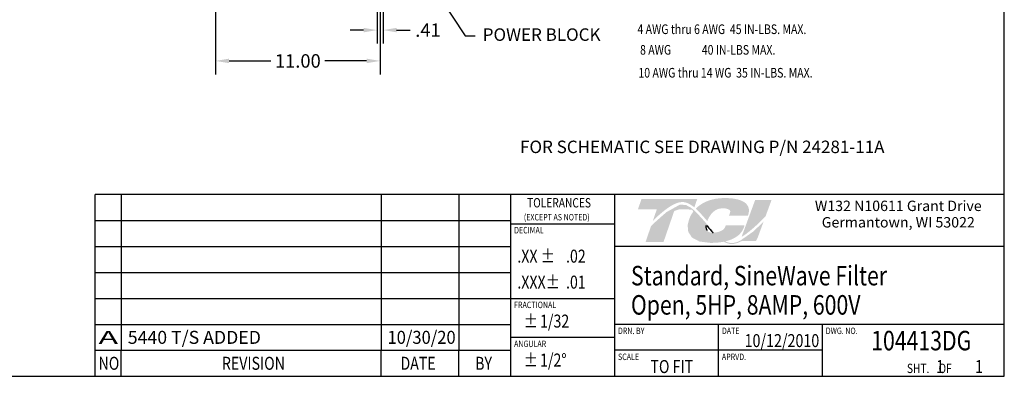
# Model space of a CAD drawing. Units: inches. Extents: x 3 to 114, y -22 to 48.
# Drawn here: x 48 to 114, y -22 to 2 of the extents above; entities that cross this region are included whole.
import ezdxf
from ezdxf.enums import TextEntityAlignment as Align

# ---------------------------------------------------------------- set-up
doc = ezdxf.new("R2010")
doc.units = ezdxf.units.IN
doc.header["$MEASUREMENT"] = 0
doc.layers.add('BORDER', color=7, linetype='Continuous', lineweight=30)
doc.layers.add('Title (ANSI)', color=7, linetype='Continuous', lineweight=50)
doc.layers.add('DIMENSION', color=7, linetype='Continuous')
doc.layers.add('NOTES', color=7, linetype='Continuous')
doc.styles.add('MASTER', font='romans.shx', dxfattribs={"width": 0.8})
doc.styles.add('Note Text (ANSI)', font='tahoma.ttf')
doc.dimstyles.get("Standard").update_dxf_attribs({"dimtxt": 0.18, "dimasz": 0.18, "dimexe": 0.18, "dimexo": 0.0625, "dimgap": 0.09, "dimtad": 0, "dimtih": 1, "dimtoh": 1, "dimzin": 4, "dimdsep": 46, "dimtxsty": 'Standard', "dimcen": 0.09, "dimadec": 0, "dimazin": 1, "dimtfac": 1, "dimtofl": 0, "dimtmove": 0, "dimatfit": 3, "dimfxl": 1, "dimtolj": 1, "dimtzin": 0, "dimarcsym": 0})

# ---------------------------------------------------------------- blocks, each defined once
blk = doc.blocks.new('*D5')
at = {"color": 0, "lineweight": -2, "transparency": 16777216}
for p, q in [((72.021, 2.831), (72.021, 0.54)), ((72.427, 2.831), (72.427, 0.54)), ((71.121, 1.44), (70.221, 1.44)), ((73.327, 1.44), (74.227, 1.44))]:
    blk.add_line(p, q, dxfattribs=at)
at = {"color": 0, "transparency": 16777216}
for points in [[(71.121, 1.59), (71.121, 1.29), (72.021, 1.44)], [(73.327, 1.59), (73.327, 1.29), (72.427, 1.44)]]:
    blk.add_solid(points, dxfattribs=at)
at = {"layer": 'Defpoints', "color": 0, "transparency": 16777216}
for p in [(72.021, 3.143), (72.427, 3.143), (72.427, 1.44)]:
    blk.add_point(p, dxfattribs=at)
at = {"color": 0, "transparency": 16777216, "insert": (75.427, 1.44), "char_height": 0.9, "attachment_point": 5}
blk.add_mtext('\\A1;.41', dxfattribs=at)
blk = doc.blocks.new('*D6')
at = {"color": 0, "lineweight": -2, "transparency": 16777216}
for p, q in [((61.226, 2.877), (61.226, -1.521)), ((72.224, 2.877), (72.224, -1.521)), ((62.126, -0.621), (64.925, -0.621)), ((71.324, -0.621), (68.525, -0.621))]:
    blk.add_line(p, q, dxfattribs=at)
at = {"color": 0, "transparency": 16777216}
for points in [[(62.126, -0.471), (62.126, -0.771), (61.226, -0.621)], [(71.324, -0.471), (71.324, -0.771), (72.224, -0.621)]]:
    blk.add_solid(points, dxfattribs=at)
at = {"layer": 'Defpoints', "color": 0, "transparency": 16777216}
for p in [(61.226, 3.19), (72.224, 3.19), (72.224, -0.621)]:
    blk.add_point(p, dxfattribs=at)
at = {"color": 0, "transparency": 16777216, "insert": (66.725, -0.621), "char_height": 0.9, "attachment_point": 5}
blk.add_mtext('\\A1;11.00', dxfattribs=at)
blk = doc.blocks.new('REVISE12')
for p, q in [((0, 0), (0, 0.25)), ((0.25, 0.25), (0.25, 0)), ((2.75, 0.25), (2.75, 0)), ((3.5, 0.25), (3.5, 0))]:
    blk.add_line(p, q)
at = {"flags": 8}
for tag, width, p, p2 in [('NO', 0.9, (0.03125, 0.0625), (0.21875, 0.0625)), ('RDATE', 1.125, (2.8125, 0.0625), (3.46875, 0.0625))]:
    blk.add_attdef(tag, text='', height=0.125, dxfattribs=dict(at, width=width)).set_placement(p, p2, align=Align.FIT)
blk.add_attdef('REV', (0.3125, 0.0625), '', height=0.125, dxfattribs=at)
blk = doc.blocks.new('A$C04876F98')
for p, q in [((8.75, 1.75), (0, 1.75)), ((0, 0), (0, 1.75)), ((4, 0), (4, 1.75)), ((5, 0), (5, 1.75)), ((0, 1.5), (4, 1.5)), ((4, 1.4687), (5, 1.4687)), ((0, 1.25), (4, 1.25)), ((8.75, 1.25), (5, 1.25)), ((0, 1), (4, 1)), ((0, 0.75), (4, 0.75)), ((4, 0.75), (5, 0.75)), ((0, 0.5), (4, 0.5)), ((8.75, 0.5), (5, 0.5)), ((6, 0), (6, 0.5)), ((7, 0), (7, 0.5)), ((4, 0.375), (5, 0.375)), ((0, 0.25), (4, 0.25)), ((0.25, 0), (0.25, 0.25)), ((2.75, 0), (2.75, 0.25)), ((3.5, 0), (3.5, 0.25)), ((7, 0.25), (5, 0.25))]:
    blk.add_line(p, q)
at = {"layer": 'BORDER'}
for p, q in [((0, 0.5), (0, 1.75)), ((0, 1.5), (4, 1.5)), ((0, 1.25), (4, 1.25)), ((0, 1), (4, 1)), ((0, 0.75), (4, 0.75)), ((0, 0.5), (4, 0.5))]:
    blk.add_line(p, q, dxfattribs=at)
for p in [(0, 1.5), (0, 1.25), (0, 1), (0, 0.75), (0, 0.5), (0, 0.25)]:
    blk.add_blockref('REVISE12', p, dxfattribs=at)
at = {"width": 0.8}
for s, height, p in [('TOLERANCES', 0.09, (4.1562, 1.625)), ('(EXCEPT AS NOTED)', 0.0625, (4.125, 1.5)), ('DECIMAL', 0.0625, (4.0312, 1.375)), ('.XX %%p', 0.125, (4.0625, 1.0937)), ('.XXX%%p', 0.125, (4.0625, 0.8437)), ('FRACTIONAL', 0.0625, (4.0312, 0.6562)), ('%%p', 0.125, (4.125, 0.4687)), ('DRN. BY', 0.0625, (5.0312, 0.4062)), ('DATE', 0.0625, (6.0312, 0.4062)), ('DWG. NO.', 0.0625, (7.0312, 0.4062)), ('ANGULAR', 0.0625, (4.0312, 0.2812)), ('NO', 0.125, (0.0312, 0.0625)), ('REVISION', 0.125, (1.2187, 0.0625)), ('%%p', 0.125, (4.125, 0.0937)), ('SCALE', 0.0625, (5.0312, 0.1562)), ('APRVD.', 0.0625, (6.0312, 0.1562)), ('DATE', 0.125, (2.9375, 0.0625)), ('BY', 0.125, (3.6562, 0.0625)), ('SHT.    OF', 0.09, (7.8125, 0.0312))]:
    blk.add_text(s, height=height, dxfattribs=at).set_placement(p)
for tag, p, height in [('TOLXX', (4.5312, 1.0937), 0.125), ('DESC1', (5.1562, 0.875), 0.1875), ('TOLXXX', (4.5312, 0.8437), 0.125), ('DESC2', (5.1562, 0.5937), 0.1875), ('TOLFRAC', (4.2812, 0.4687), 0.125), ('DRNBY', (5.4062, 0.2812), 0.125), ('DWGNO', (7.4687, 0.25), 0.1875), ('DWG.SIZE', (7.1562, 0.0937), 0.25), ('TOLANG', (4.2812, 0.0937), 0.125), ('SCALE', (5.3437, 0.0312), 0.125), ('APRVD', (6.3437, 0.0312), 0.125), ('SHT', (8.0937, 0.0312), 0.125), ('OFSHT', (8.4687, 0.0312), 0.125)]:
    blk.add_attdef(tag, p, '', height=height, dxfattribs=at)
at = {"width": 1.568182}
blk.add_attdef('DATE', text='', height=0.125, dxfattribs=at).set_placement((6.25, 0.2812), (6.9687, 0.2812), align=Align.FIT)
at = {"layer": 'Title (ANSI)', "insert": (7.7293, 1.6904), "char_height": 0.128354, "width": 2.405939, "attachment_point": 2, "line_spacing_factor": 0.948986, "style": 'Note Text (ANSI)'}
blk.add_mtext('\\fTimes New Roman|b0|i0;\\H0.1000;W132 N10611 Grant Drive\\PGermantown, WI 53022', dxfattribs=at)

msp = doc.modelspace()

# ---------------------------------------------------------------- hatches: boundary and pattern name
at = {"layer": 'BORDER'}
h = msp.add_hatch(color=7, dxfattribs=at)
h.dxf.hatch_style = 2
edge = h.paths.add_edge_path()
edge.add_spline(control_points=[(90.462, -11.324), (90.854, -10.923), (91.779, -10.053), (92.426, -10.053), (92.71, -10.053), (92.977, -10.197), (93.24, -10.416), (93.24, -10.416), (93.437, -9.844), (93.437, -9.844), (93.437, -9.844), (89.71, -9.844), (89.71, -9.844), (89.71, -9.844), (89.465, -10.554), (89.465, -10.554), (89.465, -10.554), (90.45, -10.554), (90.727, -10.554), (90.69, -10.664), (90.583, -10.972), (90.462, -11.324)], knot_values=[0, 0, 0, 0, 1, 1, 1, 2, 2, 2, 3, 3, 3, 4, 4, 4, 5, 5, 5, 6, 6, 6, 7, 7, 7, 7], degree=3, periodic=0)
h = msp.add_hatch(color=7, dxfattribs=at)
h.dxf.hatch_style = 2
edge = h.paths.add_edge_path()
edge.add_spline(control_points=[(94.033, -11.243), (94.033, -11.243), (94.107, -11.328), (94.107, -11.328), (94.145, -11.22), (94.434, -10.471), (95.115, -10.471), (95.477, -10.471), (95.587, -10.572), (95.617, -10.615), (95.628, -10.631), (95.662, -10.679), (95.624, -10.781), (95.624, -10.781), (95.556, -10.967), (95.556, -10.967), (95.556, -10.967), (96.828, -10.967), (96.828, -10.967), (96.828, -10.967), (96.856, -10.866), (96.856, -10.866), (96.925, -10.621), (96.894, -10.409), (96.764, -10.236), (96.539, -9.94), (96.031, -9.79), (95.255, -9.79), (94.449, -9.79), (93.778, -10.045), (93.335, -10.499), (93.567, -10.709), (93.797, -10.972), (94.033, -11.243)], knot_values=[0, 0, 0, 0, 1, 1, 1, 2, 2, 2, 3, 3, 3, 4, 4, 4, 5, 5, 5, 6, 6, 6, 7, 7, 7, 8, 8, 8, 9, 9, 9, 10, 10, 10, 11, 11, 11, 11], degree=3, periodic=0)
h = msp.add_hatch(color=7, dxfattribs=at)
h.dxf.hatch_style = 2
h.paths.add_polyline_path([(96.306, -12.638), (96.306, -12.638), (96.306, -12.638), (96.286, -12.648), (96.256, -12.662), (96.235, -12.672), (96.232, -12.673), (96.175, -12.698), (96.116, -12.721), (96.092, -12.73), (96.089, -12.73), (96.08, -12.734), (96.053, -12.743), (96.025, -12.751), (96.019, -12.753), (96.016, -12.754), (95.984, -12.763), (95.93, -12.776), (95.887, -12.784), (95.883, -12.784), (95.878, -12.785), (95.856, -12.788), (95.831, -12.791), (95.817, -12.792), (95.812, -12.793), (95.804, -12.793), (95.779, -12.795), (95.754, -12.796), (95.731, -12.795), (95.707, -12.795), (95.692, -12.794), (95.687, -12.793), (95.679, -12.792), (95.662, -12.791), (95.644, -12.789), (95.636, -12.788), (95.63, -12.787), (95.62, -12.785), (95.602, -12.782), (95.585, -12.779), (95.58, -12.778), (95.576, -12.777), (95.561, -12.774), (95.542, -12.77), (95.529, -12.767), (95.526, -12.766), (95.522, -12.765), (95.502, -12.759), (95.482, -12.753), (95.474, -12.751), (95.472, -12.75), (95.463, -12.747), (95.442, -12.74), (95.421, -12.732), (95.42, -12.732), (95.418, -12.731), (95.404, -12.726), (95.382, -12.717), (95.366, -12.71), (95.365, -12.71), (95.344, -12.7), (95.322, -12.69), (95.313, -12.685), (95.313, -12.685), (95.397, -12.664), (95.724, -12.555), (96.002, -12.413), (96.061, -12.374), (96.095, -12.35), (96.11, -12.338), (96.11, -12.338), (96.115, -12.334), (96.141, -12.314), (96.167, -12.294), (96.172, -12.289), (96.174, -12.288), (96.187, -12.277), (96.211, -12.256), (96.231, -12.238), (96.231, -12.237), (96.232, -12.236), (96.27, -12.199), (96.314, -12.152), (96.338, -12.124), (96.34, -12.122), (96.343, -12.118), (96.36, -12.097), (96.377, -12.075), (96.385, -12.064), (96.391, -12.057), (96.399, -12.045), (96.411, -12.028), (96.422, -12.011), (96.428, -12.002), (96.434, -11.993), (96.443, -11.978), (96.453, -11.962), (96.461, -11.948), (96.467, -11.938), (96.473, -11.927), (96.482, -11.91), (96.49, -11.893), (96.497, -11.881), (96.502, -11.871), (96.509, -11.857), (96.519, -11.834), (96.529, -11.811), (96.531, -11.806), (96.533, -11.801), (96.547, -11.767), (96.594, -11.653), (96.566, -11.609), (95.341, -11.609), (95.326, -11.641), (95.308, -11.696), (95.303, -11.712), (95.298, -11.726), (95.293, -11.737), (95.291, -11.741), (95.289, -11.745), (95.285, -11.754), (95.28, -11.763), (95.276, -11.771), (95.273, -11.776), (95.269, -11.782), (95.264, -11.79), (95.259, -11.798), (95.241, -11.822), (95.218, -11.849), (95.204, -11.864), (95.202, -11.866), (95.197, -11.871), (95.167, -11.898), (95.133, -11.925), (95.031, -11.987), (94.879, -12.047), (94.778, -12.073), (94.778, -12.073), (94.772, -12.075), (94.694, -12.088), (94.61, -12.098), (94.586, -12.1), (94.586, -12.099), (94.568, -12.081), (94.523, -12.032), (94.479, -11.984), (94.472, -11.977), (94.442, -11.944), (94.398, -11.896), (94.368, -11.862), (94.364, -11.858), (94.361, -11.854), (94.317, -11.805), (94.274, -11.755), (94.256, -11.735), (94.253, -11.732), (94.238, -11.714), (94.192, -11.662), (94.146, -11.609), (94.062, -11.513), (93.933, -11.366), (93.739, -11.144), (93.447, -10.826), (93.229, -10.614), (93.229, -10.614), (93.203, -10.591), (93.174, -10.566), (92.99, -10.42), (92.677, -10.254), (92.273, -10.229), (91.363, -10.74), (90.522, -11.486), (90.397, -11.611), (90.361, -11.647), (90.332, -11.699), (90.309, -11.767), (90.256, -11.92), (90.073, -12.45), (89.979, -12.723), (90.305, -12.732), (91.016, -12.732), (91.179, -12.731), (91.181, -12.723), (91.2, -12.668), (91.538, -11.689), (91.897, -10.65), (92.206, -10.554), (92.873, -10.554), (93.072, -10.573), (93.13, -10.622), (93.173, -10.684), (93.023, -10.914), (92.903, -11.167), (92.792, -11.604), (92.833, -12.048), (93.079, -12.429), (93.589, -12.698), (94.317, -12.786), (94.367, -12.786), (94.417, -12.785), (94.441, -12.785), (94.453, -12.784), (94.473, -12.784), (94.51, -12.783), (94.547, -12.781), (94.562, -12.781), (94.576, -12.78), (94.602, -12.779), (94.636, -12.777), (94.664, -12.775), (94.678, -12.775), (94.692, -12.774), (94.724, -12.771), (94.757, -12.769), (94.778, -12.767), (94.791, -12.766), (94.808, -12.764), (94.842, -12.761), (94.875, -12.757), (94.889, -12.756), (94.9, -12.755), (94.924, -12.752), (94.959, -12.748), (94.988, -12.744), (94.997, -12.743), (95.005, -12.741), (95.038, -12.737), (95.075, -12.731), (95.097, -12.728), (95.101, -12.727), (95.111, -12.725), (95.153, -12.718), (95.194, -12.71), (95.382, -12.795), (95.616, -12.858), (95.871, -12.859), (96.162, -12.781), (96.439, -12.653), (97.366, -12.653), (97.495, -12.387), (97.742, -11.716), (97.815, -11.518), (97.851, -11.42), (97.874, -11.357), (97.874, -11.357), (97.874, -11.357), (97.772, -11.466), (97.158, -12.047)])
h.paths.add_polyline_path([(94.224, -11.808), (94.358, -11.958), (94.491, -12.104), (94.474, -12.104), (94.456, -12.105), (94.4, -12.103), (94.348, -12.098), (94.3, -12.089), (94.256, -12.076), (94.217, -12.06), (94.182, -12.04), (94.151, -12.017), (94.124, -11.99), (94.101, -11.959), (94.091, -11.942), (94.081, -11.924), (94.079, -11.919), (94.077, -11.914), (94.071, -11.901), (94.066, -11.887), (94.064, -11.881), (94.062, -11.874), (94.058, -11.86), (94.054, -11.846), (94.053, -11.84), (94.051, -11.834), (94.048, -11.818), (94.046, -11.802), (94.045, -11.797), (94.044, -11.792), (94.042, -11.772), (94.04, -11.753), (94.04, -11.75), (94.04, -11.748), (94.038, -11.7), (94.04, -11.652), (94.044, -11.602), (94.059, -11.619), (94.071, -11.633), (94.081, -11.644), (94.087, -11.651), (94.089, -11.654)])
h = msp.add_hatch(color=7, dxfattribs=at)
h.dxf.hatch_style = 2
edge = h.paths.add_edge_path()
edge.add_spline(control_points=[(97.305, -9.923), (97.305, -9.923), (96.396, -12.395), (96.396, -12.395), (97.03, -12.006), (97.762, -11.263), (98.001, -11.012), (98.001, -11.012), (98.402, -9.923), (98.402, -9.923), (98.402, -9.923), (97.305, -9.923), (97.305, -9.923)], knot_values=[0, 0, 0, 0, 1, 1, 1, 2, 2, 2, 3, 3, 3, 4, 4, 4, 4], degree=3, periodic=0)

# ---------------------------------------------------------------- linework, layer by layer
for p, q in [((113.969, -21.707), (113.969, 47.763)), ((2.815, -21.707), (113.969, -21.707))]:
    msp.add_line(p, q, dxfattribs=at)
msp.add_lwpolyline([(53.182, -21.707), (113.969, -21.707), (113.969, -9.55)], dxfattribs=at)
at = {"layer": 'BORDER', "color": 7}
for points in [[(94.04, -11.748), (94.037, -11.701), (94.039, -11.652), (94.044, -11.602)], [(94.04, -11.753), (94.04, -11.751), (94.04, -11.75), (94.04, -11.748)], [(94.044, -11.792), (94.042, -11.779), (94.041, -11.766), (94.04, -11.753)], [(94.044, -11.602), (94.07, -11.632), (94.089, -11.654), (94.089, -11.654)], [(94.046, -11.802), (94.045, -11.799), (94.045, -11.795), (94.044, -11.792)], [(94.051, -11.834), (94.049, -11.823), (94.047, -11.813), (94.046, -11.802)], [(94.054, -11.846), (94.053, -11.842), (94.052, -11.838), (94.051, -11.834)], [(94.062, -11.874), (94.059, -11.865), (94.057, -11.856), (94.054, -11.846)], [(94.089, -11.654), (94.224, -11.809), (94.358, -11.962), (94.491, -12.104)], [(94.066, -11.887), (94.065, -11.883), (94.063, -11.879), (94.062, -11.874)], [(94.077, -11.914), (94.073, -11.905), (94.069, -11.896), (94.066, -11.887)], [(94.081, -11.924), (94.08, -11.921), (94.079, -11.918), (94.077, -11.914)], [(94.101, -11.959), (94.094, -11.948), (94.087, -11.936), (94.081, -11.924)], [(94.101, -11.959), (94.101, -11.959), (94.101, -11.959), (94.101, -11.959)], [(94.491, -12.104), (94.479, -12.104), (94.468, -12.105), (94.456, -12.105)]]:
    msp.add_open_spline(points, degree=3, dxfattribs=at)

# ---------------------------------------------------------------- block references
ref = msp.add_blockref('A$C04876F98', (53.182, -21.707), dxfattribs=dict(at, xscale=6.947075246513236, yscale=6.947075246513236, zscale=6.947075246513236))
ref.add_attrib('DWGNO', '104413DG', (105.068, -19.971), dxfattribs={"layer": '0', "height": 1.3026, "width": 0.8})
ref.add_attrib('DATE', '10/12/2010', dxfattribs={"layer": '0', "height": 0.8684, "width": 0.704082}).set_placement((96.601, -19.754), (101.594, -19.754), align=Align.FIT)
ref.add_attrib('SCALE', 'TO FIT', (90.305, -21.49), dxfattribs={"layer": '0', "height": 0.8684, "width": 0.8})
ref.add_attrib('SHT', '1', (109.41, -21.49), dxfattribs={"layer": '0', "height": 0.868, "width": 0.8})
ref.add_attrib('OFSHT', '1', (112.015, -21.49), dxfattribs={"layer": '0', "height": 0.868, "width": 0.8})
ref.add_attrib('DESC1', 'Standard, SineWave Filter', (89.003, -15.629), dxfattribs={"layer": '0', "height": 1.30258, "width": 0.8})
ref.add_attrib('DESC2', 'Open, 5HP, 8AMP, 600V', (89.003, -17.583), dxfattribs={"layer": '0', "height": 1.30258, "width": 0.8})
ref.add_attrib('TOLXX', '.02', (84.661, -14.109), dxfattribs={"layer": '0', "height": 0.8684, "width": 0.8})
ref.add_attrib('TOLXXX', '.01', (84.661, -15.846), dxfattribs={"layer": '0', "height": 0.8684, "width": 0.8})
ref.add_attrib('TOLFRAC', '1/32', (82.924, -18.451), dxfattribs={"layer": '0', "height": 0.8684, "width": 0.8})
ref.add_attrib('TOLANG', '1/2%%d', (82.924, -21.056), dxfattribs={"layer": '0', "height": 0.8684, "width": 0.8})
at = {"layer": 'BORDER', "xscale": 6.947075246513236, "yscale": 6.947075246513236, "zscale": 6.947075246513236}
for p in [(53.182, -11.287), (53.182, -13.024), (53.182, -14.76), (53.182, -16.497), (53.182, -18.234)]:
    msp.add_blockref('REVISE12', p, dxfattribs=at)
at = {"layer": 'BORDER'}
ref = msp.add_blockref('REVISE12', (53.182, -19.971), dxfattribs=dict(at, xscale=6.947075246513236, yscale=6.947075246513236, zscale=6.947075246513236))
ref.add_attrib('NO', 'A', dxfattribs={"layer": '0', "height": 0.868, "width": 2.25, "flags": 8}).set_placement((53.399, -19.537), (54.701, -19.537), align=Align.FIT)
ref.add_attrib('REV', '5440 T/S ADDED', (55.353, -19.537), dxfattribs={"layer": '0', "height": 0.86838, "flags": 8})
ref.add_attrib('RDATE', '10/30/20', dxfattribs={"layer": '0', "height": 0.8684, "width": 0.768293, "flags": 8}).set_placement((72.72, -19.537), (77.279, -19.537), align=Align.FIT)

# ---------------------------------------------------------------- texts
at = {"color": 7, "lineweight": 9, "style": 'MASTER', "width": 0.8}
for s, p in [('     4 AWG thru 6 AWG  45 IN-LBS. MAX.', (88.647, 1.175)), ('    8 AWG             40 IN-LBS MAX.', (88.981, -0.203)), ('     10 AWG thru 14 WG  35 IN-LBS. MAX.', (88.712, -1.734))]:
    msp.add_text(s, height=0.64485, dxfattribs=at).set_placement(p)
at = {"layer": 'DIMENSION'}
msp.add_text('POWER BLOCK', height=0.83365, dxfattribs=at).set_placement((79.088, 0.722))
at = {"layer": 'NOTES'}
msp.add_text('FOR SCHEMATIC SEE DRAWING P/N 24281-11A', height=0.83365, dxfattribs=at).set_placement((81.586, -6.784))

# ---------------------------------------------------------------- dimensions: what is measured, and where the dimension line sits
at = {"color": 7}
for base, p1, p2, picture, middle in [((72.224, -0.621), (61.226, 3.19), (72.224, 3.19), '*D6', (66.725, -0.621)), ((72.427, 1.44), (72.021, 3.143), (72.427, 3.143), '*D5', (75.427, 1.44))]:
    dim = msp.add_linear_dim(base=base, p1=p1, p2=p2, dimstyle='Standard', override={"dimscale": 5}, dxfattribs=at)
    dim.commit()
    dim.dimension.update_dxf_attribs({"geometry": picture, "text_midpoint": middle})

# ---------------------------------------------------------------- leaders
at = {"layer": 'DIMENSION'}
msp.add_leader([(73.153, 8.308), (77.905, 1.049), (78.577, 1.049)], dimstyle='Standard', override={"dimscale": 5.210306, "dimgap": 0.09, "dimtad": 0}, dxfattribs=at)

doc.saveas('drawing.dxf')
